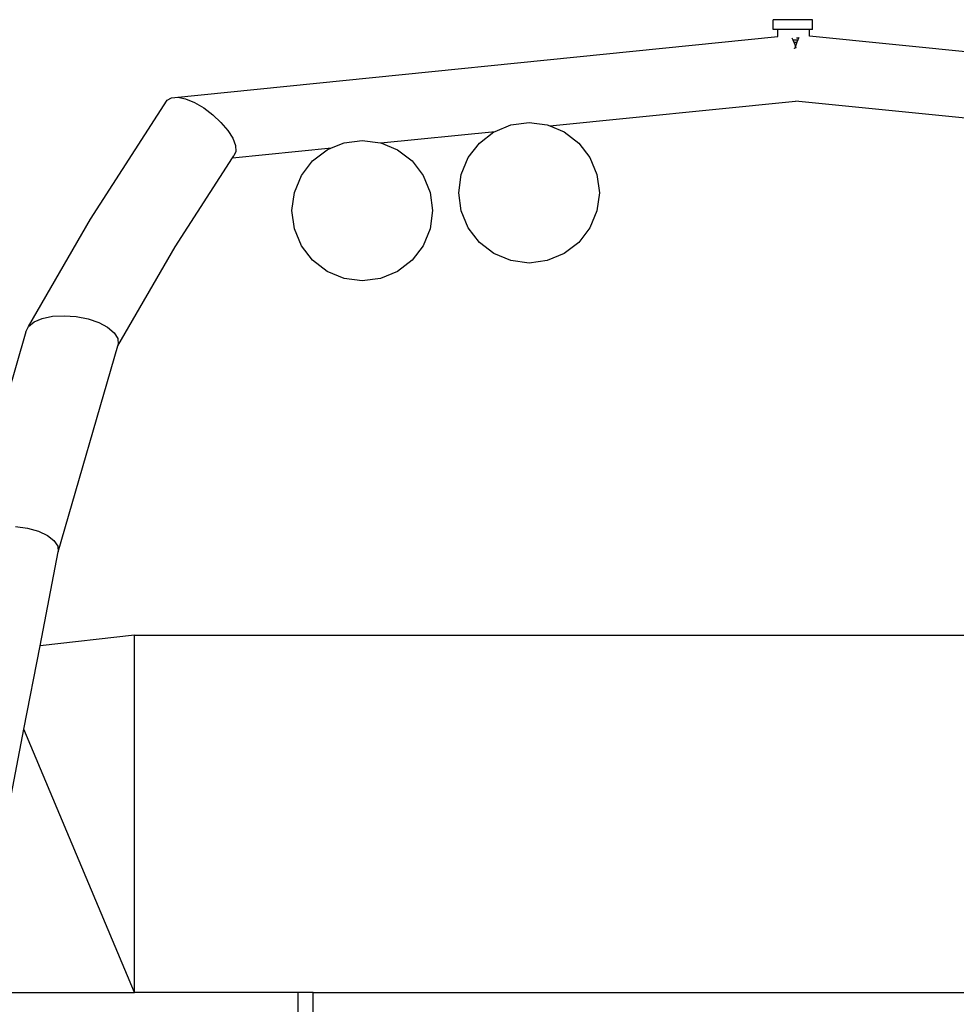
# Model space of a CAD drawing. Units: inches. Extents: x 131 to 539, y -96 to 128.
# Drawn here: x 454 to 494, y -52 to -11 of the extents above; entities that cross this region are included whole.
import ezdxf

# ---------------------------------------------------------------- set-up
doc = ezdxf.new("R2010")
doc.units = ezdxf.units.IN
doc.header["$MEASUREMENT"] = 0
doc.layers.add('Edges', color=7, linetype='Continuous')

# ---------------------------------------------------------------- blocks, each defined once
blk = doc.blocks.new('ski boat fr')
at = {"layer": 'Edges'}
for p, q in [((-3.563, 42.007), (-3.563, 42.419)), ((-1.913, 42.419), (-3.563, 42.419)), ((-1.913, 42.007), (-1.913, 42.419)), ((-3.364, 42.007), (-3.563, 42.007)), ((-3.364, 41.713), (-3.364, 42.007)), ((-2.044, 42.007), (-3.364, 42.007)), ((-2.044, 41.728), (-2.044, 42.007)), ((-1.913, 42.007), (-2.044, 42.007)), ((-28.813, 39.144), (-3.364, 41.713)), ((-3.364, 41.71), (-3.364, 41.713)), ((-2.779, 41.659), (-2.736, 41.57)), ((-2.736, 41.57), (-2.526, 41.57)), ((-2.736, 41.57), (-2.692, 41.479)), ((-2.692, 41.479), (-2.57, 41.479)), ((-2.692, 41.479), (-2.631, 41.311)), ((-2.57, 41.479), (-2.631, 41.311)), ((-2.591, 41.661), (-2.533, 41.662)), ((-2.526, 41.57), (-2.57, 41.479)), ((-2.533, 41.662), (-2.482, 41.661)), ((-2.482, 41.661), (-2.526, 41.57)), ((-2.477, 41.667), (-2.482, 41.661)), ((23.551, 39.144), (-2.044, 41.728)), ((-2.044, 41.724), (-2.044, 41.728)), ((-2.665, 41.216), (-2.664, 41.219)), ((-2.664, 41.219), (-2.663, 41.224)), ((-2.631, 41.311), (-2.663, 41.224)), ((-2.631, 41.221), (-2.663, 41.224)), ((-2.6, 41.224), (-2.631, 41.311)), ((-2.597, 41.217), (-2.6, 41.224)), ((-32.207, 34.042), (-28.993, 39.039)), ((-28.993, 39.039), (-28.813, 39.144)), ((-28.813, 39.144), (-28.55, 39.162)), ((-28.55, 39.162), (-28.222, 39.092)), ((-28.222, 39.092), (-27.851, 38.939)), ((-27.851, 38.939), (-27.463, 38.713)), ((-12.939, 37.959), (-2.631, 39)), ((7.194, 38.008), (-2.631, 39)), ((-27.463, 38.713), (-27.084, 38.43)), ((-27.084, 38.43), (-26.74, 38.109)), ((-26.74, 38.109), (-26.454, 37.773)), ((-14.571, 38.003), (-13.807, 38.103)), ((-13.807, 38.103), (-13.044, 38.003)), ((-26.454, 37.773), (-26.246, 37.442)), ((-20.023, 37.244), (-15.236, 37.727)), ((-15.893, 37.239), (-15.282, 37.708)), ((-15.282, 37.708), (-15.236, 37.727)), ((-15.236, 37.727), (-14.571, 38.003)), ((-13.044, 38.003), (-12.939, 37.959)), ((-12.939, 37.959), (-12.332, 37.708)), ((-12.332, 37.708), (-11.721, 37.239)), ((-26.246, 37.442), (-26.13, 37.142)), ((-22.098, 37.035), (-21.571, 37.253)), ((-21.571, 37.253), (-20.807, 37.353)), ((-20.807, 37.353), (-20.044, 37.253)), ((-20.044, 37.253), (-20.023, 37.244)), ((-20.023, 37.244), (-19.332, 36.958)), ((-16.362, 36.628), (-15.893, 37.239)), ((-11.721, 37.239), (-11.253, 36.628)), ((-26.258, 36.614), (-22.098, 37.035)), ((-26.114, 36.891), (-26.199, 36.707)), ((-26.13, 37.142), (-26.114, 36.891)), ((-22.893, 36.489), (-22.282, 36.958)), ((-22.282, 36.958), (-22.098, 37.035)), ((-19.332, 36.958), (-18.721, 36.489)), ((-28.659, 32.881), (-26.258, 36.614)), ((-26.258, 36.614), (-26.199, 36.707)), ((-23.362, 35.878), (-22.893, 36.489)), ((-18.721, 36.489), (-18.253, 35.878)), ((-16.657, 35.917), (-16.362, 36.628)), ((-11.253, 36.628), (-10.958, 35.917)), ((-23.657, 35.167), (-23.362, 35.878)), ((-18.253, 35.878), (-17.958, 35.167)), ((-16.757, 35.153), (-16.657, 35.917)), ((-10.958, 35.917), (-10.857, 35.153)), ((-23.757, 34.403), (-23.657, 35.167)), ((-17.958, 35.167), (-17.857, 34.403)), ((-16.657, 34.39), (-16.757, 35.153)), ((-10.857, 35.153), (-10.958, 34.39)), ((-23.657, 33.64), (-23.757, 34.403)), ((-17.857, 34.403), (-17.958, 33.64)), ((-16.362, 33.678), (-16.657, 34.39)), ((-10.958, 34.39), (-11.253, 33.678)), ((-34.813, 29.538), (-32.207, 34.042)), ((-23.362, 32.928), (-23.657, 33.64)), ((-17.958, 33.64), (-18.253, 32.928)), ((-15.893, 33.067), (-16.362, 33.678)), ((-11.253, 33.678), (-11.721, 33.067)), ((-31.067, 28.721), (-28.659, 32.881)), ((-22.893, 32.317), (-23.362, 32.928)), ((-18.253, 32.928), (-18.721, 32.317)), ((-15.282, 32.599), (-15.893, 33.067)), ((-11.721, 33.067), (-12.332, 32.599)), ((-22.282, 31.849), (-22.893, 32.317)), ((-18.721, 32.317), (-19.332, 31.849)), ((-14.571, 32.304), (-15.282, 32.599)), ((-13.807, 32.203), (-14.571, 32.304)), ((-13.044, 32.304), (-13.807, 32.203)), ((-12.332, 32.599), (-13.044, 32.304)), ((-21.571, 31.554), (-22.282, 31.849)), ((-19.332, 31.849), (-20.044, 31.554)), ((-20.807, 31.453), (-21.571, 31.554)), ((-20.044, 31.554), (-20.807, 31.453)), ((-34.578, 29.73), (-34.234, 29.875)), ((-34.234, 29.875), (-33.805, 29.965)), ((-33.805, 29.965), (-33.32, 29.992)), ((-33.32, 29.992), (-32.812, 29.955)), ((-32.812, 29.955), (-32.317, 29.856)), ((-32.317, 29.856), (-31.866, 29.702)), ((-34.924, 29.312), (-34.813, 29.538)), ((-34.813, 29.538), (-34.578, 29.73)), ((-31.866, 29.702), (-31.493, 29.504)), ((-31.493, 29.504), (-31.22, 29.275)), ((-34.924, 29.312), (-36.722, 23.1)), ((-31.22, 29.275), (-31.069, 29.031)), ((-31.069, 29.031), (-31.048, 28.788)), ((-33.568, 20.078), (-31.067, 28.721)), ((-31.067, 28.721), (-31.048, 28.788)), ((-35.363, 21.142), (-34.859, 21.072)), ((-34.859, 21.072), (-34.401, 20.945)), ((-34.401, 20.945), (-34.021, 20.768)), ((-34.021, 20.768), (-33.744, 20.555)), ((-33.744, 20.555), (-33.589, 20.32)), ((-33.589, 20.32), (-33.568, 20.078)), ((-34.329, 16.133), (-33.568, 20.078)), ((-30.372, 16.581), (-34.329, 16.133)), ((-30.372, 1.581), (-30.372, 16.581)), ((-30.372, 16.581), (26.128, 16.581)), ((-35.004, 12.635), (-34.329, 16.133)), ((-36.372, 5.541), (-35.004, 12.635)), ((-30.372, 1.581), (-35.004, 12.635)), ((-36.194, 1.581), (-30.372, 1.581)), ((-23.497, 1.581), (-30.372, 1.581)), ((-22.872, 1.581), (-23.497, 1.581)), ((-23.497, 0.581), (-23.497, 1.581)), ((-22.872, 0.581), (-22.872, 1.581)), ((-22.872, 1.581), (18.128, 1.581))]:
    blk.add_line(p, q, dxfattribs=at)

msp = doc.modelspace()

# ---------------------------------------------------------------- block references
msp.add_blockref('ski boat fr', (489.648, -53.143))

doc.saveas('drawing.dxf')
